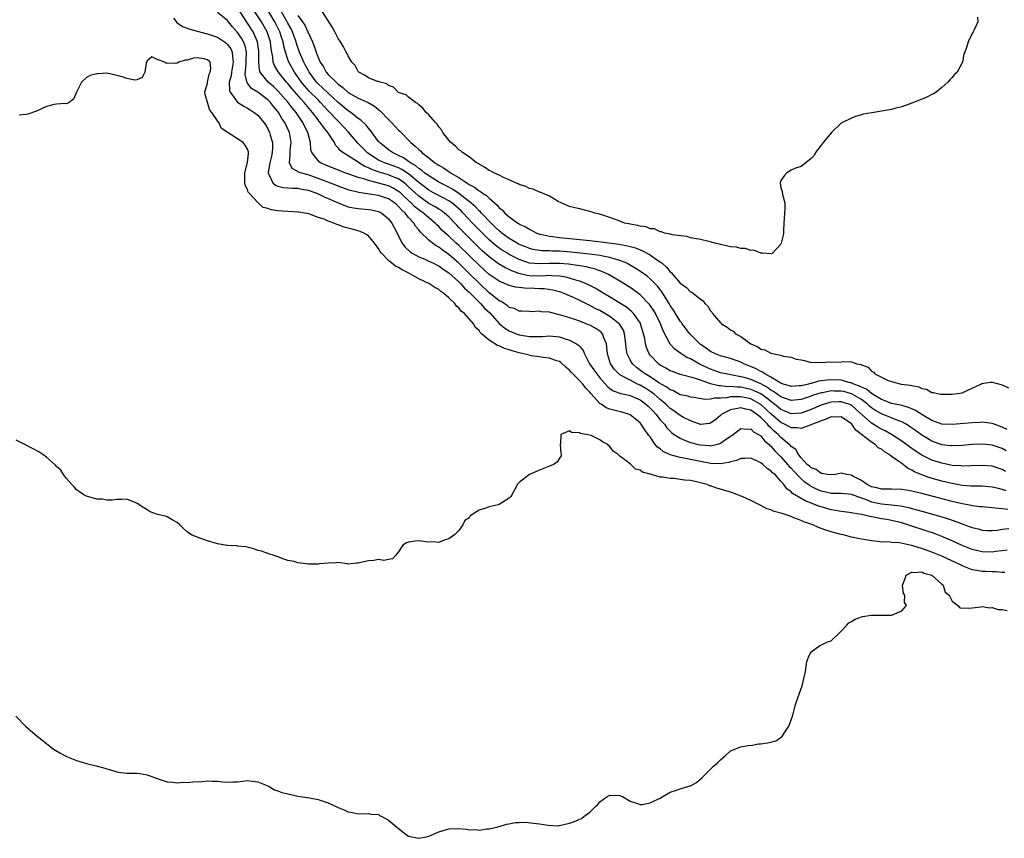
# Model space of a CAD drawing. Units: inches. Extents: x 2613000 to 2616000, y 1524000 to 1527000.
# Drawn here: x 2613834 to 2614029, y 1525103 to 1525265 of the extents above; entities that cross this region are included whole.
import ezdxf

# ---------------------------------------------------------------- set-up
doc = ezdxf.new("R2010")
doc.units = ezdxf.units.IN
doc.header["$MEASUREMENT"] = 0
doc.layers.add('LD26131524_2ft', color=253, linetype='Continuous')

msp = doc.modelspace()

# ---------------------------------------------------------------- linework, layer by layer
at = {"layer": 'LD26131524_2ft'}
for points, elevation in [([(2614030.09, 1525168.08), (2614029, 1525168.21), (2614028.23, 1525168.23), (2614027, 1525168.4), (2614025, 1525168.56), (2614024.62, 1525168.62), (2614023, 1525168.78), (2614022.82, 1525168.82), (2614020.78, 1525169.22), (2614019, 1525169.66), (2614013, 1525171.23), (2614011.56, 1525171.56), (2614011, 1525171.71), (2614009.87, 1525171.87), (2614009, 1525172.02), (2614007, 1525172.07), (2614006.12, 1525172.12), (2614005, 1525172.12), (2614004.32, 1525172.32), (2614003, 1525172.59), (2614002.16, 1525173), (2614001, 1525173.81), (2613999.31, 1525174.69), (2613999, 1525174.87), (2613998, 1525175), (2613997, 1525175.25), (2613995.76, 1525175), (2613995, 1525174.92), (2613994.24, 1525175), (2613993.21, 1525175.21), (2613993, 1525175.19), (2613992.01, 1525176.01), (2613991, 1525176.34), (2613990.68, 1525176.68), (2613990.23, 1525177), (2613989, 1525178.33), (2613988.46, 1525179), (2613987.97, 1525179.97), (2613987, 1525180.6), (2613986.83, 1525180.83), (2613986.66, 1525181), (2613985, 1525182.4), (2613984.42, 1525183), (2613983.65, 1525183.65), (2613983, 1525184.3), (2613982.62, 1525184.62), (2613982.32, 1525185), (2613981, 1525186.32), (2613980.17, 1525187), (2613979.46, 1525187.46), (2613979, 1525187.8), (2613977.99, 1525187.99), (2613977, 1525188.29), (2613976.04, 1525188.04), (2613975, 1525187.9), (2613973.26, 1525187), (2613973, 1525186.74), (2613972.03, 1525185.97), (2613971, 1525185.23), (2613970.82, 1525185.18), (2613969, 1525184.98), (2613967, 1525185.66), (2613965.62, 1525186.38), (2613965, 1525186.73), (2613963.7, 1525187.7), (2613963, 1525188.16), (2613962.14, 1525189), (2613961, 1525189.94), (2613959.78, 1525191), (2613959.34, 1525191.34), (2613958.12, 1525192.12), (2613957, 1525192.79), (2613956.52, 1525193), (2613955, 1525193.74), (2613953.35, 1525194.65), (2613953, 1525194.81), (2613952.75, 1525195), (2613951.9, 1525195.9), (2613951.15, 1525197), (2613950.5, 1525199), (2613950.42, 1525200.42), (2613950.33, 1525201), (2613949.81, 1525202.19), (2613949.55, 1525203), (2613949.28, 1525203.28), (2613949, 1525203.49), (2613948.08, 1525204.08), (2613947, 1525204.68), (2613946.78, 1525204.78), (2613945, 1525205.47), (2613944.25, 1525205.75), (2613943, 1525206.17), (2613942.35, 1525206.35), (2613941, 1525206.79), (2613939.19, 1525207.19), (2613939, 1525207.26), (2613937.37, 1525207.37), (2613937, 1525207.47), (2613935.37, 1525207.37), (2613935, 1525207.41), (2613933.49, 1525207.49), (2613933, 1525207.49), (2613932.01, 1525208.01), (2613931, 1525208.23), (2613930.61, 1525208.61), (2613929.38, 1525209.38), (2613929, 1525209.55), (2613927.21, 1525211), (2613927, 1525211.15), (2613925, 1525213.04), (2613923.06, 1525215), (2613921, 1525217.01), (2613919, 1525218.76), (2613917.68, 1525219.68), (2613917, 1525220.21), (2613916.48, 1525220.48), (2613915.71, 1525221), (2613915, 1525221.58), (2613913.26, 1525223.26), (2613913, 1525223.63), (2613912.38, 1525224.38), (2613912.04, 1525225), (2613911, 1525226.12), (2613910.3, 1525227), (2613909.61, 1525227.61), (2613909, 1525228.32), (2613908.62, 1525228.62), (2613908.21, 1525229), (2613907, 1525229.81), (2613905, 1525230.47), (2613903.24, 1525230.76), (2613902.81, 1525230.81), (2613901.08, 1525231.08), (2613899.46, 1525231.46), (2613899, 1525231.61), (2613897, 1525232.33), (2613896.52, 1525232.52), (2613893, 1525233.89), (2613891, 1525234.57), (2613889.5, 1525235), (2613889.14, 1525235.14), (2613889, 1525235.25), (2613887.87, 1525235.87), (2613887.31, 1525237), (2613887.48, 1525238.52), (2613887.42, 1525239), (2613887.46, 1525239.46), (2613887.64, 1525241), (2613887.3, 1525243), (2613886.38, 1525245), (2613885.82, 1525245.82), (2613885.15, 1525247), (2613885, 1525247.2), (2613884.17, 1525248.17), (2613883.52, 1525249), (2613883, 1525249.51), (2613881, 1525251), (2613879.78, 1525251.78), (2613879, 1525252.83), (2613878.91, 1525252.91), (2613878.52, 1525254.52), (2613878.68, 1525256.68), (2613878.73, 1525257), (2613878.72, 1525257.28), (2613878.77, 1525259), (2613878.42, 1525260.42), (2613878.18, 1525261), (2613877.77, 1525261.77), (2613877, 1525262.88), (2613876.02, 1525264.02), (2613875.22, 1525265), (2613875, 1525265.3), (2613873, 1525266.88)], 7520), ([(2614029.79, 1525171.79), (2614029, 1525172.06), (2614028.21, 1525172.21), (2614027, 1525172.53), (2614025, 1525172.68), (2614024.69, 1525172.69), (2614023, 1525172.68), (2614022.72, 1525172.72), (2614021, 1525172.83), (2614019, 1525173.21), (2614018.73, 1525173.27), (2614017, 1525173.7), (2614014.42, 1525174.42), (2614013, 1525174.94), (2614011.54, 1525175.54), (2614011, 1525175.9), (2614010.22, 1525176.22), (2614009.28, 1525177), (2614009, 1525177.19), (2614008.26, 1525177.74), (2614007, 1525178.59), (2614006.48, 1525179), (2614005.55, 1525179.55), (2614005, 1525180.02), (2614004.35, 1525180.35), (2614003.72, 1525181), (2614003, 1525181.44), (2613999.86, 1525183.86), (2613999.09, 1525185), (2613999, 1525185.11), (2613997, 1525186.5), (2613995.58, 1525186.42), (2613995, 1525186.46), (2613994.01, 1525185.99), (2613993, 1525185.71), (2613992.53, 1525185.46), (2613991.28, 1525185), (2613991, 1525184.86), (2613990.82, 1525184.81), (2613989, 1525184.13), (2613988.27, 1525184.27), (2613987, 1525184.27), (2613986.55, 1525184.55), (2613985.71, 1525185), (2613985, 1525185.34), (2613983, 1525187.08), (2613981, 1525188.92), (2613980.89, 1525189), (2613979, 1525190.04), (2613977, 1525190.46), (2613975.52, 1525190.48), (2613975, 1525190.43), (2613974.26, 1525190.26), (2613973, 1525190.19), (2613971.78, 1525190.22), (2613971, 1525189.99), (2613969.91, 1525189.91), (2613967.7, 1525190.3), (2613967, 1525190.4), (2613966.56, 1525190.56), (2613965, 1525190.88), (2613963.62, 1525191.62), (2613963, 1525191.84), (2613962.35, 1525192.35), (2613961.17, 1525193), (2613960.74, 1525193.26), (2613959, 1525194.4), (2613957.99, 1525195), (2613957.44, 1525195.44), (2613956.28, 1525196.28), (2613955.47, 1525197), (2613955, 1525197.81), (2613954.42, 1525199), (2613954.23, 1525200.23), (2613954.18, 1525201), (2613953.93, 1525203), (2613953.68, 1525203.68), (2613952.93, 1525204.93), (2613952.86, 1525205), (2613951, 1525206.43), (2613949, 1525207.59), (2613948.05, 1525208.05), (2613947, 1525208.63), (2613946.74, 1525208.74), (2613945, 1525209.64), (2613943.78, 1525210.22), (2613943, 1525210.56), (2613941.94, 1525211), (2613941.25, 1525211.25), (2613939.67, 1525211.67), (2613937.92, 1525211.92), (2613937, 1525211.95), (2613936, 1525212), (2613934.05, 1525212.05), (2613933, 1525212.21), (2613932.27, 1525212.27), (2613931, 1525212.62), (2613929, 1525213.42), (2613927, 1525214.79), (2613925, 1525216.62), (2613923, 1525218.58), (2613921, 1525220.51), (2613920.45, 1525221), (2613919, 1525222.38), (2613918.65, 1525222.65), (2613917.62, 1525223.62), (2613917, 1525224.29), (2613916.62, 1525224.62), (2613916.29, 1525225), (2613915, 1525226.05), (2613913.92, 1525227), (2613913.37, 1525227.37), (2613912.24, 1525228.24), (2613911.5, 1525229), (2613910.19, 1525230.19), (2613909.35, 1525231), (2613909, 1525231.31), (2613907.93, 1525231.93), (2613907, 1525232.38), (2613905, 1525232.93), (2613903, 1525233.45), (2613902.27, 1525233.73), (2613901, 1525234.09), (2613899.32, 1525234.68), (2613898.35, 1525235), (2613897.36, 1525235.36), (2613895, 1525236.33), (2613893.49, 1525237), (2613893.2, 1525237.2), (2613893, 1525237.42), (2613891.74, 1525239), (2613891.56, 1525239.56), (2613891.5, 1525241), (2613890.98, 1525243), (2613890.28, 1525244.28), (2613889.96, 1525245), (2613888.63, 1525247), (2613887.88, 1525247.88), (2613887.05, 1525249), (2613885, 1525251.31), (2613884.12, 1525252.12), (2613883.09, 1525253), (2613881.51, 1525255), (2613881.37, 1525255.37), (2613881.2, 1525257), (2613881.23, 1525258.77), (2613881.2, 1525259.2), (2613880.95, 1525261), (2613880.08, 1525263), (2613879, 1525264.73), (2613877.49, 1525267)], 7518), ([(2614029.62, 1525175.62), (2614029, 1525175.99), (2614027, 1525176.64), (2614025, 1525176.83), (2614022.76, 1525176.76), (2614021, 1525176.68), (2614020.72, 1525176.72), (2614019, 1525176.83), (2614017, 1525177.24), (2614015, 1525177.88), (2614013, 1525178.86), (2614012.78, 1525179), (2614011.7, 1525179.7), (2614010.52, 1525180.52), (2614009, 1525181.63), (2614007, 1525183), (2614005.72, 1525183.72), (2614005, 1525184.06), (2614004.39, 1525184.39), (2614003.35, 1525185), (2614003, 1525185.19), (2613999.95, 1525187.95), (2613999, 1525188.77), (2613998.46, 1525189), (2613997.35, 1525189.35), (2613997, 1525189.45), (2613996.55, 1525189.45), (2613995, 1525189.38), (2613994.69, 1525189.31), (2613993.6, 1525189), (2613993, 1525188.8), (2613991, 1525187.95), (2613989, 1525187.2), (2613987, 1525187.06), (2613985.67, 1525187.66), (2613985, 1525187.92), (2613984.42, 1525188.42), (2613983.69, 1525189), (2613983, 1525189.51), (2613982.2, 1525190.2), (2613981.02, 1525191.02), (2613979.68, 1525191.68), (2613979, 1525191.94), (2613977, 1525192.35), (2613976.35, 1525192.35), (2613975, 1525192.48), (2613974.46, 1525192.46), (2613973, 1525192.62), (2613972.63, 1525192.63), (2613971, 1525193.06), (2613969, 1525193.75), (2613967.81, 1525194.19), (2613965, 1525194.92), (2613963.46, 1525195.46), (2613963, 1525195.65), (2613962.15, 1525196.15), (2613961, 1525196.76), (2613960.65, 1525197), (2613959, 1525198.76), (2613958.82, 1525199), (2613958.29, 1525200.29), (2613958.11, 1525201), (2613957.92, 1525202.08), (2613957.71, 1525203), (2613957.1, 1525205), (2613957.07, 1525205.07), (2613955.72, 1525207), (2613955.37, 1525207.37), (2613954.27, 1525208.27), (2613950.56, 1525210.56), (2613949.77, 1525211), (2613948.05, 1525212.05), (2613946.73, 1525212.73), (2613946.15, 1525213), (2613945, 1525213.45), (2613944.41, 1525213.59), (2613943, 1525214.03), (2613942.23, 1525214.23), (2613941, 1525214.43), (2613939.49, 1525214.51), (2613939, 1525214.57), (2613937.53, 1525214.47), (2613935, 1525214.52), (2613934.57, 1525214.57), (2613932.92, 1525215), (2613931.52, 1525215.52), (2613931, 1525215.78), (2613930.15, 1525216.15), (2613928.88, 1525216.88), (2613927, 1525218.26), (2613925.57, 1525219.57), (2613924.11, 1525221), (2613921.54, 1525223.54), (2613921, 1525224.13), (2613920.57, 1525224.57), (2613920.17, 1525225), (2613919, 1525226.21), (2613918.11, 1525227), (2613917.48, 1525227.48), (2613917, 1525227.75), (2613916.25, 1525228.24), (2613915, 1525228.92), (2613913, 1525230.33), (2613912.28, 1525231), (2613911, 1525232.23), (2613910.59, 1525232.59), (2613910.09, 1525233), (2613909, 1525233.77), (2613907.72, 1525234.28), (2613907, 1525234.59), (2613905.14, 1525235.14), (2613903.66, 1525235.66), (2613903, 1525236.01), (2613902.28, 1525236.28), (2613901.05, 1525237.05), (2613900.74, 1525237.26), (2613897.94, 1525239), (2613897.4, 1525239.4), (2613897, 1525239.97), (2613896.49, 1525240.49), (2613896.23, 1525241), (2613894.96, 1525243), (2613894.05, 1525244.05), (2613893.42, 1525245), (2613893.22, 1525245.22), (2613893, 1525245.5), (2613891.89, 1525247), (2613890.57, 1525248.57), (2613890.23, 1525249), (2613889.63, 1525249.63), (2613887.77, 1525251.77), (2613887, 1525252.73), (2613886.75, 1525253), (2613885.07, 1525255.07), (2613884.32, 1525256.32), (2613884.09, 1525257), (2613884, 1525258), (2613883.79, 1525259), (2613883.67, 1525259.67), (2613883.53, 1525261), (2613882.9, 1525263), (2613881.78, 1525265), (2613880.45, 1525267)], 7516), ([(2614029.74, 1525179.74), (2614029, 1525180.17), (2614027, 1525180.84), (2614025, 1525181.04), (2614023, 1525180.97), (2614021, 1525180.81), (2614019, 1525180.69), (2614018.74, 1525180.74), (2614017, 1525180.91), (2614015, 1525181.64), (2614014.14, 1525182.14), (2614013, 1525182.85), (2614011.75, 1525183.75), (2614010.57, 1525184.57), (2614009.89, 1525185), (2614009, 1525185.49), (2614008.23, 1525185.77), (2614007, 1525186.31), (2614005, 1525187.07), (2614003.76, 1525187.76), (2614003, 1525188.27), (2614002.61, 1525188.61), (2614002.2, 1525189), (2614001, 1525189.92), (2613999.14, 1525191), (2613999, 1525191.07), (2613997.49, 1525191.49), (2613997, 1525191.6), (2613995.6, 1525191.6), (2613995, 1525191.62), (2613993.28, 1525191.28), (2613993, 1525191.24), (2613991.29, 1525190.71), (2613990.38, 1525190.38), (2613989, 1525189.93), (2613987, 1525189.73), (2613985.9, 1525190.1), (2613985, 1525190.44), (2613984.23, 1525191), (2613983.54, 1525191.54), (2613983, 1525191.81), (2613982.33, 1525192.33), (2613981, 1525193.02), (2613979, 1525193.92), (2613977.72, 1525194.28), (2613977, 1525194.46), (2613974.05, 1525195), (2613973, 1525195.25), (2613971.71, 1525195.71), (2613971, 1525195.94), (2613970.26, 1525196.26), (2613968.91, 1525196.91), (2613967, 1525198.01), (2613966.3, 1525198.3), (2613965.07, 1525199.07), (2613963.91, 1525199.91), (2613962.96, 1525200.96), (2613961.58, 1525203.58), (2613961.07, 1525205), (2613960.08, 1525207), (2613959.67, 1525207.67), (2613958.84, 1525208.84), (2613957, 1525210.72), (2613955.71, 1525211.71), (2613955, 1525212.19), (2613953, 1525213.45), (2613950.75, 1525214.75), (2613949.38, 1525215.38), (2613949, 1525215.5), (2613947.89, 1525215.89), (2613947, 1525216.09), (2613946.28, 1525216.28), (2613945, 1525216.48), (2613944.57, 1525216.57), (2613942.8, 1525216.8), (2613941, 1525216.98), (2613939, 1525216.99), (2613937, 1525216.87), (2613935, 1525217), (2613933, 1525217.76), (2613931, 1525218.78), (2613930.62, 1525219), (2613929.6, 1525219.6), (2613929, 1525220.02), (2613928.44, 1525220.44), (2613927, 1525221.7), (2613925.66, 1525223), (2613923.7, 1525225), (2613921.84, 1525227), (2613921.42, 1525227.42), (2613920.37, 1525228.37), (2613919.59, 1525229), (2613919, 1525229.41), (2613917.98, 1525229.98), (2613915.96, 1525231), (2613915, 1525231.51), (2613913, 1525233.06), (2613911, 1525234.77), (2613909.66, 1525235.66), (2613909, 1525235.97), (2613908.26, 1525236.26), (2613907, 1525236.71), (2613906.77, 1525236.77), (2613906.17, 1525237), (2613905, 1525237.54), (2613902.88, 1525238.88), (2613902.74, 1525239), (2613901.89, 1525239.89), (2613901, 1525240.8), (2613900.89, 1525240.89), (2613899.06, 1525243.06), (2613898.1, 1525244.1), (2613897.27, 1525245), (2613897, 1525245.25), (2613895, 1525247.33), (2613894.2, 1525248.2), (2613893.5, 1525249), (2613893, 1525249.47), (2613891.24, 1525251.24), (2613890.28, 1525252.28), (2613889.7, 1525253), (2613888.31, 1525255), (2613887.19, 1525257), (2613887, 1525257.53), (2613886.51, 1525259), (2613886.18, 1525260.18), (2613886.05, 1525261), (2613885.78, 1525261.78), (2613885.4, 1525263), (2613884.41, 1525265), (2613883.19, 1525267)], 7514), ([(2614029.97, 1525183.97), (2614029, 1525184.42), (2614027.39, 1525185), (2614027, 1525185.17), (2614025, 1525185.42), (2614024.62, 1525185.38), (2614023, 1525185.29), (2614019, 1525184.98), (2614017, 1525185.04), (2614015, 1525185.75), (2614013.2, 1525186.8), (2614011.74, 1525187.74), (2614011, 1525188.04), (2614010.35, 1525188.35), (2614009, 1525188.71), (2614008.78, 1525188.78), (2614007.7, 1525189), (2614007, 1525189.16), (2614005.69, 1525189.69), (2614005, 1525189.91), (2614003.22, 1525191), (2614003.1, 1525191.1), (2614003, 1525191.14), (2614001.98, 1525191.98), (2614001, 1525192.38), (2614000.61, 1525192.61), (2613999.48, 1525193), (2613999, 1525193.23), (2613998.73, 1525193.27), (2613997, 1525193.76), (2613995, 1525193.86), (2613994.2, 1525193.8), (2613993, 1525193.61), (2613992.46, 1525193.54), (2613991, 1525193.12), (2613990.89, 1525193.11), (2613990.5, 1525193), (2613989, 1525192.66), (2613988.62, 1525192.62), (2613987, 1525192.54), (2613986.67, 1525192.67), (2613985.47, 1525193), (2613985, 1525193.18), (2613984.63, 1525193.37), (2613983, 1525194.39), (2613981.82, 1525195), (2613981.36, 1525195.36), (2613981, 1525195.48), (2613980.04, 1525196.04), (2613977.64, 1525197), (2613977, 1525197.33), (2613975, 1525198.08), (2613973, 1525198.64), (2613972.01, 1525199), (2613971, 1525199.49), (2613970.13, 1525200.13), (2613969, 1525200.89), (2613968.86, 1525201), (2613966.92, 1525203), (2613965.37, 1525205), (2613965.22, 1525205.22), (2613965, 1525205.47), (2613964.05, 1525207), (2613963.66, 1525207.66), (2613963, 1525208.63), (2613962.79, 1525209), (2613961.32, 1525211.32), (2613960.45, 1525212.45), (2613959, 1525213.92), (2613958.42, 1525214.42), (2613957.26, 1525215.26), (2613956.05, 1525216.05), (2613954.78, 1525216.78), (2613954.34, 1525217), (2613953, 1525217.56), (2613952.24, 1525217.76), (2613951, 1525218.17), (2613949.57, 1525218.43), (2613949, 1525218.57), (2613947, 1525218.85), (2613943.23, 1525219.23), (2613941, 1525219.4), (2613939.43, 1525219.43), (2613939, 1525219.46), (2613937.48, 1525219.48), (2613937, 1525219.53), (2613935.75, 1525219.75), (2613935, 1525219.94), (2613934.26, 1525220.26), (2613933, 1525220.76), (2613932.55, 1525221), (2613931, 1525221.91), (2613929.51, 1525223), (2613929.25, 1525223.25), (2613929, 1525223.43), (2613928.22, 1525224.22), (2613927.37, 1525225), (2613925.46, 1525227), (2613925.25, 1525227.25), (2613925, 1525227.45), (2613924.26, 1525228.26), (2613923.39, 1525229), (2613921, 1525230.86), (2613919.74, 1525231.74), (2613918.43, 1525232.43), (2613917.28, 1525233), (2613917, 1525233.15), (2613915, 1525234.36), (2613914.16, 1525235), (2613913.55, 1525235.55), (2613913, 1525235.88), (2613912.41, 1525236.41), (2613911.37, 1525237), (2613911, 1525237.27), (2613909.98, 1525237.98), (2613909, 1525238.45), (2613907.77, 1525239), (2613907, 1525239.57), (2613906.22, 1525240.22), (2613905.21, 1525241), (2613905, 1525241.25), (2613903.4, 1525243.4), (2613903, 1525243.87), (2613902.52, 1525244.52), (2613901.48, 1525245.48), (2613901, 1525245.81), (2613899.49, 1525247), (2613899, 1525247.31), (2613897, 1525248.98), (2613895, 1525250.84), (2613893.9, 1525251.9), (2613893, 1525252.69), (2613892.85, 1525252.85), (2613892.7, 1525253), (2613891.2, 1525255), (2613891, 1525255.37), (2613890.46, 1525256.46), (2613890.16, 1525257), (2613889.33, 1525259), (2613889, 1525259.92), (2613888.73, 1525260.73), (2613888.65, 1525261), (2613887.9, 1525263), (2613887.62, 1525263.62), (2613887, 1525264.74), (2613886.88, 1525265), (2613885.48, 1525267.48)], 7512), ([(2614024.09, 1525265.91), (2614024.12, 1525265), (2614023.43, 1525263.43), (2614023.2, 1525263), (2614023.11, 1525262.89), (2614023, 1525262.68), (2614022.24, 1525261), (2614021.9, 1525259.9), (2614021.57, 1525259), (2614021.38, 1525258.62), (2614021.07, 1525257), (2614020.03, 1525255), (2614019.48, 1525254.52), (2614019, 1525253.94), (2614018.55, 1525253.45), (2614018.2, 1525253), (2614017, 1525251.94), (2614015.83, 1525251), (2614015.32, 1525250.68), (2614015, 1525250.54), (2614013.97, 1525250.03), (2614012.54, 1525249.46), (2614011, 1525248.81), (2614009, 1525248.12), (2614007.82, 1525247.82), (2614007, 1525247.6), (2614005, 1525247.23), (2614003.06, 1525246.94), (2614001.37, 1525246.63), (2614001, 1525246.52), (2613999.79, 1525246.21), (2613999, 1525245.89), (2613997.23, 1525245), (2613997, 1525244.84), (2613995.02, 1525242.98), (2613994.1, 1525241.9), (2613993.38, 1525241), (2613993, 1525240.47), (2613991.84, 1525239), (2613991.59, 1525238.41), (2613991, 1525237.84), (2613989.97, 1525237), (2613989, 1525236.23), (2613987.91, 1525235.91), (2613987, 1525235.49), (2613986.14, 1525235), (2613985.64, 1525234.36), (2613985, 1525233.46), (2613984.81, 1525233), (2613985, 1525232.01), (2613985.25, 1525231.25), (2613985.29, 1525230.71), (2613985.78, 1525229), (2613985.8, 1525227.8), (2613985.73, 1525227), (2613985.59, 1525225), (2613985.49, 1525223.49), (2613985.49, 1525223), (2613985.42, 1525222.58), (2613985.07, 1525221), (2613985, 1525220.84), (2613983.35, 1525219), (2613983.1, 1525218.9), (2613981.32, 1525219), (2613981.04, 1525219.04), (2613981, 1525219.03), (2613979.61, 1525219.61), (2613979, 1525219.53), (2613977.93, 1525219.93), (2613977, 1525219.93), (2613976.18, 1525220.18), (2613975, 1525220.28), (2613974.44, 1525220.44), (2613973, 1525220.71), (2613972.78, 1525220.78), (2613971.84, 1525221), (2613971, 1525221.25), (2613970.69, 1525221.31), (2613969, 1525221.73), (2613968.13, 1525221.87), (2613967, 1525222.08), (2613966.31, 1525222.31), (2613963.37, 1525222.63), (2613963, 1525222.78), (2613961.87, 1525223), (2613961.25, 1525223.25), (2613961, 1525223.23), (2613959.86, 1525223.86), (2613959, 1525223.88), (2613958.24, 1525224.24), (2613957, 1525224.38), (2613956.54, 1525224.54), (2613955, 1525224.79), (2613954.83, 1525224.83), (2613953.87, 1525225), (2613953, 1525225.37), (2613952.44, 1525225.56), (2613951, 1525226.14), (2613949.38, 1525226.62), (2613949, 1525226.76), (2613948.01, 1525227), (2613947.26, 1525227.26), (2613947, 1525227.33), (2613945, 1525227.82), (2613944.01, 1525228.01), (2613943, 1525228.27), (2613941.34, 1525229), (2613940.69, 1525229.31), (2613939, 1525230.32), (2613937.14, 1525231.14), (2613937, 1525231.16), (2613935.74, 1525231.74), (2613935, 1525231.9), (2613934.26, 1525232.26), (2613933, 1525232.65), (2613932.79, 1525232.79), (2613932.27, 1525233), (2613931, 1525233.62), (2613930, 1525234), (2613929, 1525234.52), (2613927.94, 1525235), (2613927.35, 1525235.35), (2613927, 1525235.46), (2613926.1, 1525236.1), (2613925, 1525236.68), (2613924.82, 1525236.82), (2613924.51, 1525237), (2613923, 1525238.16), (2613921.7, 1525239), (2613921.36, 1525239.36), (2613921, 1525239.58), (2613920.3, 1525240.3), (2613919.4, 1525241), (2613919, 1525241.47), (2613917.82, 1525243), (2613917.53, 1525243.53), (2613917, 1525244.13), (2613916.66, 1525244.66), (2613916.31, 1525245), (2613915, 1525246.51), (2613914.49, 1525247), (2613913.83, 1525247.83), (2613913, 1525248.53), (2613912.78, 1525248.78), (2613912.38, 1525249), (2613911, 1525250.04), (2613910.52, 1525250.52), (2613909, 1525250.96), (2613908.93, 1525251), (2613908.02, 1525252.02), (2613907, 1525252.38), (2613906.68, 1525252.68), (2613905.31, 1525253), (2613905, 1525253.13), (2613904.84, 1525253.16), (2613903, 1525253.87), (2613902.36, 1525254.36), (2613901.13, 1525255), (2613901, 1525255.14), (2613900.34, 1525256.34), (2613899.71, 1525257), (2613899, 1525258.25), (2613898.6, 1525259), (2613898.07, 1525260.07), (2613897.47, 1525261), (2613897, 1525261.67), (2613896.31, 1525263), (2613895.85, 1525263.85), (2613893.85, 1525267)], 7508), ([(2613864.29, 1525265.71), (2613864.9, 1525264.9), (2613866.08, 1525264.08), (2613867, 1525263.74), (2613867.53, 1525263.53), (2613870.69, 1525262.69), (2613871, 1525262.63), (2613873, 1525261.95), (2613874.43, 1525261), (2613874.76, 1525260.76), (2613875, 1525260.51), (2613875.63, 1525259.63), (2613875.93, 1525259), (2613875.97, 1525258.03), (2613876.15, 1525257), (2613875.77, 1525255), (2613875.71, 1525254.29), (2613875.36, 1525253), (2613875.39, 1525251.39), (2613875.54, 1525251), (2613877, 1525249.06), (2613878.21, 1525248.21), (2613879, 1525247.82), (2613879.49, 1525247.49), (2613880.31, 1525247), (2613881, 1525246.48), (2613882.2, 1525245), (2613882.52, 1525244.52), (2613883, 1525243.74), (2613883.36, 1525243), (2613883.49, 1525242.51), (2613883.94, 1525241), (2613883.94, 1525239.94), (2613883.87, 1525239), (2613883.72, 1525238.28), (2613883.39, 1525237), (2613883.06, 1525235.06), (2613883.06, 1525235), (2613883.17, 1525234.83), (2613884.01, 1525233), (2613884.54, 1525232.54), (2613885, 1525232.37), (2613886.07, 1525232.07), (2613887, 1525232.01), (2613887.91, 1525231.91), (2613889, 1525231.92), (2613889.75, 1525231.75), (2613891, 1525231.56), (2613892.54, 1525231), (2613893, 1525230.8), (2613894.19, 1525230.19), (2613895, 1525229.87), (2613897, 1525229.01), (2613898.43, 1525228.43), (2613899, 1525228.26), (2613900.04, 1525228.04), (2613901, 1525227.89), (2613903, 1525227.71), (2613903.61, 1525227.61), (2613905, 1525227.32), (2613905.65, 1525227), (2613907, 1525225.86), (2613907.67, 1525225), (2613908.1, 1525224.1), (2613908.7, 1525223), (2613909.44, 1525221.44), (2613909.71, 1525221), (2613910.27, 1525220.27), (2613911.29, 1525219.29), (2613911.72, 1525219), (2613913, 1525218.3), (2613914.19, 1525217.81), (2613915, 1525217.46), (2613915.96, 1525217), (2613916.65, 1525216.65), (2613917, 1525216.49), (2613917.86, 1525215.86), (2613919, 1525215.14), (2613921, 1525213.31), (2613921.3, 1525213), (2613922.09, 1525212.09), (2613923, 1525211.25), (2613925.25, 1525209), (2613926.09, 1525208.09), (2613927.13, 1525207.13), (2613929, 1525205.06), (2613930.12, 1525204.12), (2613931, 1525203.56), (2613932.38, 1525203), (2613933, 1525202.77), (2613935, 1525202.46), (2613935.57, 1525202.43), (2613937.52, 1525202.48), (2613939, 1525202.58), (2613941, 1525202.37), (2613941.94, 1525202.06), (2613943, 1525201.75), (2613944.39, 1525201), (2613944.76, 1525200.76), (2613945, 1525200.44), (2613945.68, 1525199.68), (2613945.94, 1525199), (2613946.95, 1525197), (2613947.81, 1525195.81), (2613948.38, 1525195), (2613949, 1525194.25), (2613950.51, 1525192.51), (2613951, 1525192.12), (2613951.67, 1525191.67), (2613953.15, 1525191.15), (2613953.89, 1525191), (2613955, 1525190.75), (2613957, 1525189.85), (2613958.16, 1525189), (2613958.59, 1525188.59), (2613959, 1525188.22), (2613959.58, 1525187.58), (2613960.14, 1525187), (2613961, 1525185.91), (2613961.83, 1525185), (2613962.32, 1525184.32), (2613963, 1525183.62), (2613963.33, 1525183.33), (2613963.79, 1525183), (2613965, 1525182.21), (2613965.81, 1525181.81), (2613967, 1525181.41), (2613968.53, 1525181), (2613969, 1525180.89), (2613970.78, 1525180.78), (2613971, 1525180.74), (2613972.15, 1525181), (2613972.83, 1525181.17), (2613973, 1525181.25), (2613973.88, 1525181.88), (2613975, 1525182.62), (2613975.24, 1525182.76), (2613977, 1525184.17), (2613978.04, 1525184.04), (2613979, 1525184.11), (2613979.53, 1525183.53), (2613980.52, 1525183), (2613981, 1525182.67), (2613981.73, 1525181.73), (2613982.63, 1525181), (2613982.8, 1525180.8), (2613983, 1525180.65), (2613983.75, 1525179.75), (2613985, 1525178.51), (2613986.32, 1525177), (2613986.61, 1525176.61), (2613987, 1525176.26), (2613987.61, 1525175.61), (2613989, 1525174.17), (2613989.63, 1525173.63), (2613990.55, 1525173), (2613990.79, 1525172.79), (2613992.13, 1525172.13), (2613993, 1525171.77), (2613993.65, 1525171.65), (2613995, 1525171.31), (2613995.32, 1525171.32), (2613997, 1525171.28), (2613999, 1525171.12), (2613999.29, 1525171), (2614001.95, 1525170.05), (2614003, 1525169.61), (2614005, 1525169.16), (2614006.97, 1525168.97), (2614008.78, 1525168.77), (2614010.43, 1525168.43), (2614011, 1525168.27), (2614012, 1525168), (2614013, 1525167.71), (2614015.58, 1525167), (2614017, 1525166.59), (2614017.62, 1525166.38), (2614019, 1525165.94), (2614020.68, 1525165.32), (2614021.17, 1525165.17), (2614022.63, 1525164.63), (2614023, 1525164.47), (2614024.19, 1525164.19), (2614025, 1525163.95), (2614025.91, 1525163.91), (2614027, 1525163.9), (2614027.98, 1525163.98), (2614029, 1525164.15), (2614030.26, 1525164.26)], 7522), ([(2613889, 1525266.3), (2613889.92, 1525265), (2613890.35, 1525264.35), (2613890.97, 1525263), (2613891.86, 1525261), (2613892.2, 1525260.2), (2613892.59, 1525259), (2613893, 1525257.94), (2613893.42, 1525257), (2613894.05, 1525256.05), (2613894.61, 1525255), (2613895, 1525254.55), (2613896.57, 1525253), (2613896.81, 1525252.81), (2613897, 1525252.62), (2613897.95, 1525251.95), (2613899, 1525250.97), (2613901, 1525249.84), (2613902.95, 1525248.95), (2613904.21, 1525248.21), (2613905, 1525247.57), (2613905.33, 1525247.33), (2613907, 1525245.56), (2613907.57, 1525245), (2613909, 1525243.5), (2613909.27, 1525243.27), (2613911.45, 1525241), (2613912.32, 1525240.32), (2613913, 1525239.6), (2613913.33, 1525239.33), (2613913.63, 1525239), (2613915, 1525237.97), (2613916.2, 1525237), (2613916.7, 1525236.7), (2613917, 1525236.48), (2613917.96, 1525235.96), (2613919, 1525235.23), (2613919.15, 1525235.15), (2613919.35, 1525235), (2613921, 1525234.06), (2613922.54, 1525233), (2613922.83, 1525232.83), (2613923, 1525232.7), (2613924.12, 1525232.12), (2613925, 1525231.42), (2613925.28, 1525231.28), (2613925.64, 1525231), (2613926.49, 1525230.49), (2613927, 1525229.96), (2613928.59, 1525228.59), (2613929, 1525228.06), (2613929.6, 1525227.6), (2613930.14, 1525227), (2613931, 1525226.22), (2613932.69, 1525225), (2613932.89, 1525224.89), (2613933, 1525224.81), (2613934.25, 1525224.25), (2613935, 1525223.77), (2613935.51, 1525223.51), (2613936.48, 1525223), (2613937, 1525222.82), (2613937.21, 1525222.79), (2613939, 1525222.37), (2613939.69, 1525222.31), (2613941, 1525222.12), (2613945, 1525221.76), (2613947, 1525221.55), (2613949.29, 1525221.29), (2613952.81, 1525220.81), (2613954.5, 1525220.5), (2613955, 1525220.34), (2613956.07, 1525220.07), (2613957, 1525219.68), (2613957.5, 1525219.5), (2613959, 1525218.68), (2613960.09, 1525217.91), (2613961, 1525217.3), (2613961.37, 1525217), (2613962.26, 1525216.26), (2613963, 1525215.34), (2613963.19, 1525215.19), (2613965, 1525213.05), (2613966.21, 1525212.21), (2613967, 1525211.35), (2613967.26, 1525211.26), (2613967.64, 1525211), (2613969, 1525209.85), (2613969.53, 1525209.53), (2613969.86, 1525209), (2613970.47, 1525208.47), (2613971, 1525207.53), (2613971.27, 1525207.27), (2613971.4, 1525207), (2613973, 1525205.17), (2613973.1, 1525205.1), (2613973.17, 1525205), (2613974.31, 1525204.31), (2613975, 1525203.75), (2613975.48, 1525203.48), (2613975.98, 1525203), (2613977, 1525202.46), (2613979.02, 1525201), (2613980.4, 1525200.4), (2613981, 1525199.95), (2613981.8, 1525199.79), (2613983, 1525199.12), (2613983.13, 1525199.13), (2613983.62, 1525199), (2613985, 1525198.74), (2613985.44, 1525198.56), (2613987, 1525198.37), (2613988.04, 1525197.96), (2613989, 1525197.8), (2613989.7, 1525197.7), (2613991, 1525197.31), (2613992.67, 1525197.33), (2613993, 1525197.29), (2613994.57, 1525197.43), (2613995, 1525197.38), (2613997, 1525197.42), (2613997.5, 1525197.5), (2613999, 1525197.41), (2614000.1, 1525197), (2614000.91, 1525196.91), (2614001, 1525196.84), (2614002.35, 1525196.35), (2614003, 1525195.57), (2614003.39, 1525195.39), (2614003.67, 1525195), (2614005, 1525194.37), (2614006.3, 1525193.7), (2614007, 1525193.49), (2614008.9, 1525193), (2614010.78, 1525192.78), (2614011, 1525192.71), (2614012.43, 1525192.43), (2614013, 1525192.12), (2614013.95, 1525191.95), (2614015, 1525191.33), (2614015.32, 1525191.32), (2614016.7, 1525191), (2614017, 1525190.96), (2614019.01, 1525190.99), (2614021, 1525191.27), (2614023, 1525192.17), (2614024.75, 1525193), (2614024.9, 1525193.1), (2614026.62, 1525193.38), (2614027, 1525193.37), (2614029, 1525192.86), (2614030.24, 1525192.24)], 7510), ([(2614029.97, 1525159.97), (2614029, 1525159.83), (2614027.7, 1525159.7), (2614027, 1525159.59), (2614025, 1525159.62), (2614023.89, 1525159.89), (2614023, 1525160.11), (2614021, 1525160.93), (2614019, 1525161.85), (2614017, 1525162.69), (2614015.33, 1525163.33), (2614013.83, 1525163.83), (2614010.79, 1525164.79), (2614010.21, 1525165), (2614009, 1525165.39), (2614007, 1525165.88), (2614006.04, 1525166.04), (2614005, 1525166.22), (2614003.46, 1525166.54), (2614003, 1525166.6), (2614001, 1525167.07), (2613999.31, 1525167.31), (2613999, 1525167.4), (2613997.59, 1525167.59), (2613997, 1525167.63), (2613995.87, 1525167.87), (2613995, 1525167.97), (2613993, 1525168.56), (2613992.67, 1525168.67), (2613991.87, 1525169), (2613989.78, 1525169.78), (2613987.27, 1525171.27), (2613987, 1525171.59), (2613986.17, 1525172.17), (2613985.59, 1525173), (2613985, 1525173.72), (2613983.82, 1525175), (2613983.34, 1525175.35), (2613983, 1525175.77), (2613982.23, 1525176.23), (2613981.43, 1525177), (2613981, 1525177.33), (2613980.35, 1525177.65), (2613979, 1525178.26), (2613977.8, 1525178.2), (2613977, 1525178.21), (2613976.18, 1525177.82), (2613975, 1525177.54), (2613974.61, 1525177.39), (2613972.89, 1525177.11), (2613971, 1525177.2), (2613970.76, 1525177.24), (2613969, 1525177.58), (2613965.71, 1525178.29), (2613965, 1525178.41), (2613963, 1525178.95), (2613961.59, 1525179.59), (2613961, 1525180.09), (2613960.46, 1525180.46), (2613960.03, 1525181), (2613959, 1525182.49), (2613958.77, 1525182.77), (2613958.64, 1525183), (2613957.92, 1525183.92), (2613957.23, 1525185), (2613957, 1525185.26), (2613955, 1525186.86), (2613954.67, 1525187), (2613953.39, 1525187.39), (2613951.78, 1525187.78), (2613951, 1525188.01), (2613950.28, 1525188.28), (2613949.24, 1525189), (2613949.08, 1525189.08), (2613947.17, 1525191.17), (2613947, 1525191.4), (2613946.19, 1525192.19), (2613945.59, 1525193), (2613945, 1525193.65), (2613943.64, 1525195), (2613943.33, 1525195.33), (2613943, 1525195.75), (2613942.31, 1525196.31), (2613941.27, 1525197.27), (2613941, 1525197.45), (2613940.37, 1525197.63), (2613939, 1525198.15), (2613937.73, 1525198.27), (2613937, 1525198.42), (2613935.36, 1525198.64), (2613935, 1525198.71), (2613933.84, 1525199), (2613933, 1525199.18), (2613931.59, 1525199.59), (2613931, 1525199.81), (2613930.06, 1525200.06), (2613929, 1525200.62), (2613928.66, 1525200.66), (2613927, 1525201.71), (2613925.51, 1525203), (2613925.23, 1525203.23), (2613925, 1525203.63), (2613924.26, 1525204.26), (2613923.89, 1525205), (2613922.09, 1525207), (2613921.46, 1525207.46), (2613921, 1525208.12), (2613920.5, 1525208.49), (2613920.15, 1525209), (2613919, 1525210.14), (2613918.02, 1525211), (2613917.4, 1525211.4), (2613917, 1525211.77), (2613916.19, 1525212.19), (2613914.98, 1525213), (2613913, 1525213.94), (2613911.2, 1525215), (2613909.7, 1525215.7), (2613909, 1525216.16), (2613908.42, 1525216.42), (2613907, 1525217.55), (2613905.59, 1525219), (2613905.34, 1525219.34), (2613905, 1525219.94), (2613904.54, 1525220.54), (2613904.24, 1525221), (2613903, 1525222.44), (2613902.68, 1525222.68), (2613902.08, 1525223), (2613901.35, 1525223.35), (2613899.79, 1525223.79), (2613898.2, 1525224.2), (2613897, 1525224.67), (2613896.73, 1525224.72), (2613896.15, 1525225), (2613895, 1525225.41), (2613894.24, 1525225.76), (2613893, 1525226.14), (2613891.16, 1525226.84), (2613890.39, 1525227), (2613889.16, 1525227.16), (2613889, 1525227.2), (2613887, 1525227.27), (2613885, 1525227.42), (2613883.66, 1525227.66), (2613883, 1525227.9), (2613882.11, 1525228.11), (2613881.09, 1525229), (2613881, 1525229.06), (2613879.23, 1525231), (2613879.13, 1525231.13), (2613879, 1525231.67), (2613878.51, 1525232.51), (2613878.46, 1525233), (2613878.46, 1525233.54), (2613878.42, 1525235), (2613879, 1525237.07), (2613879.15, 1525238.85), (2613879.19, 1525239), (2613879.17, 1525239.17), (2613879, 1525239.69), (2613878.48, 1525240.48), (2613878.09, 1525241), (2613877, 1525241.76), (2613873.83, 1525243.83), (2613873.26, 1525245), (2613873, 1525245.34), (2613871.87, 1525247), (2613871.47, 1525247.47), (2613871.01, 1525249), (2613870.57, 1525250.57), (2613870.51, 1525251), (2613871, 1525252.82), (2613871.02, 1525253), (2613871.37, 1525254.63), (2613871.57, 1525255), (2613871.7, 1525255.7), (2613871.54, 1525257), (2613871, 1525257.48), (2613870.37, 1525257.63), (2613869, 1525257.82), (2613868.21, 1525257.79), (2613867, 1525257.41), (2613866.61, 1525257.39), (2613865.3, 1525257), (2613865, 1525256.76), (2613864.72, 1525256.72), (2613863, 1525256.82), (2613862.77, 1525256.77), (2613862.51, 1525257), (2613861, 1525257.51), (2613859.93, 1525258.07), (2613859, 1525257.27), (2613858.82, 1525256.82), (2613858.54, 1525255), (2613858.05, 1525253.95), (2613857, 1525253.5), (2613856.57, 1525253.43), (2613855, 1525253.74), (2613854.05, 1525254.05), (2613853, 1525254.35), (2613851, 1525254.78), (2613849.31, 1525254.69), (2613849, 1525254.65), (2613847.67, 1525254.33), (2613847, 1525253.92), (2613845.97, 1525253), (2613845, 1525251), (2613844.39, 1525249.61), (2613843.53, 1525249), (2613843, 1525248.69), (2613842.75, 1525248.75), (2613841, 1525248.63), (2613840.57, 1525248.57), (2613839, 1525248.16), (2613837, 1525247.27), (2613835.33, 1525246.67), (2613835, 1525246.58), (2613833.57, 1525246.43)], 7524), ([(2614029.52, 1525155.52), (2614029, 1525155.52), (2614027.64, 1525155.64), (2614027, 1525155.64), (2614025.72, 1525155.72), (2614025, 1525155.75), (2614023.9, 1525155.9), (2614023, 1525156.09), (2614022.31, 1525156.31), (2614021, 1525156.89), (2614020.8, 1525157), (2614017, 1525158.76), (2614015, 1525159.6), (2614013, 1525160.33), (2614012.45, 1525160.45), (2614011, 1525160.93), (2614010.93, 1525160.93), (2614008.56, 1525161.44), (2614007, 1525161.53), (2614006.4, 1525161.6), (2614005, 1525161.59), (2614004.31, 1525161.69), (2614003, 1525161.8), (2614001, 1525162.16), (2613999, 1525162.57), (2613997.39, 1525163), (2613997, 1525163.08), (2613995.47, 1525163.47), (2613995, 1525163.63), (2613993.92, 1525163.92), (2613993, 1525164.31), (2613992.46, 1525164.46), (2613991.32, 1525165), (2613989.58, 1525165.58), (2613989, 1525165.84), (2613987.57, 1525166.43), (2613987, 1525166.64), (2613986.02, 1525167), (2613985.23, 1525167.23), (2613985, 1525167.34), (2613983.68, 1525167.68), (2613983, 1525168.01), (2613982.21, 1525168.21), (2613981, 1525168.86), (2613980.89, 1525168.89), (2613979, 1525169.87), (2613977.45, 1525170.55), (2613975.38, 1525171.38), (2613975, 1525171.48), (2613973.86, 1525171.86), (2613972.27, 1525172.27), (2613971, 1525172.75), (2613970.79, 1525172.79), (2613970.36, 1525173), (2613968.5, 1525173.5), (2613967, 1525173.79), (2613965.87, 1525173.87), (2613965, 1525174.05), (2613963.8, 1525174.2), (2613963, 1525174.21), (2613961.53, 1525174.47), (2613961, 1525174.49), (2613959.29, 1525175), (2613959.05, 1525175.05), (2613959, 1525175.07), (2613957.46, 1525175.46), (2613957, 1525175.86), (2613956.06, 1525176.06), (2613955.16, 1525177), (2613954.24, 1525177.76), (2613953, 1525178.64), (2613952.63, 1525179), (2613951.63, 1525179.63), (2613951, 1525180.61), (2613950.75, 1525180.75), (2613950.6, 1525181), (2613949.51, 1525181.51), (2613949, 1525181.93), (2613947.25, 1525182.75), (2613946.3, 1525183), (2613945.16, 1525183.16), (2613945, 1525183.32), (2613943.36, 1525183.36), (2613943, 1525183.73), (2613941.27, 1525183), (2613941.17, 1525181.17), (2613941.1, 1525181), (2613941.28, 1525179.28), (2613941.33, 1525179), (2613941.3, 1525178.7), (2613941, 1525178.28), (2613940.53, 1525177.47), (2613939.82, 1525177), (2613939, 1525176.64), (2613937, 1525175.88), (2613935, 1525175), (2613933, 1525173.41), (2613932.75, 1525173.25), (2613932.58, 1525173), (2613932.18, 1525172.18), (2613931.54, 1525171), (2613931.33, 1525170.67), (2613931, 1525170.33), (2613929, 1525169.05), (2613928.82, 1525169), (2613927, 1525168.62), (2613926.33, 1525168.33), (2613925, 1525167.95), (2613923.23, 1525166.77), (2613923, 1525166.43), (2613922.15, 1525165.85), (2613921.75, 1525165), (2613921, 1525163.91), (2613920.13, 1525163), (2613919.44, 1525162.56), (2613919, 1525162.21), (2613918.03, 1525161.97), (2613917, 1525161.5), (2613916.46, 1525161.54), (2613914.39, 1525161.61), (2613913, 1525161.8), (2613912.27, 1525161.73), (2613911, 1525161.55), (2613910.57, 1525161.43), (2613909.86, 1525161), (2613909, 1525159.66), (2613908.46, 1525159), (2613907.77, 1525158.23), (2613907, 1525158.15), (2613906.09, 1525157.91), (2613905, 1525158.1), (2613904.06, 1525157.94), (2613903, 1525157.87), (2613901.5, 1525157.5), (2613901, 1525157.4), (2613900.62, 1525157.38), (2613899, 1525157.21), (2613898.77, 1525157.23), (2613897, 1525157.51), (2613896.54, 1525157.46), (2613895, 1525157.41), (2613893.26, 1525157.26), (2613893, 1525157.2), (2613892.82, 1525157.18), (2613891, 1525157.22), (2613890.72, 1525157.28), (2613889, 1525157.46), (2613888.25, 1525157.75), (2613887, 1525157.93), (2613886.16, 1525158.16), (2613885, 1525158.68), (2613884.1, 1525159), (2613883.24, 1525159.24), (2613883, 1525159.28), (2613881.78, 1525159.78), (2613881, 1525159.93), (2613880.22, 1525160.22), (2613878.63, 1525160.63), (2613877, 1525160.78), (2613876.83, 1525160.83), (2613875, 1525160.91), (2613874.93, 1525160.93), (2613873, 1525161.24), (2613871, 1525161.85), (2613869, 1525162.54), (2613867.87, 1525163), (2613867.33, 1525163.33), (2613867, 1525163.65), (2613866.26, 1525164.26), (2613865.51, 1525165), (2613865, 1525165.47), (2613864, 1525166), (2613863, 1525166.59), (2613862.7, 1525166.7), (2613861.06, 1525167.06), (2613859.62, 1525167.62), (2613859, 1525167.96), (2613858.36, 1525168.36), (2613857.44, 1525169), (2613857, 1525169.33), (2613856.46, 1525169.54), (2613855, 1525170.13), (2613853.98, 1525170.02), (2613853, 1525170.06), (2613852.1, 1525169.9), (2613851, 1525169.93), (2613850.08, 1525170.08), (2613849, 1525170.11), (2613847, 1525170.69), (2613846.43, 1525171), (2613845.6, 1525171.6), (2613845, 1525172), (2613844.54, 1525172.54), (2613844.07, 1525173), (2613843, 1525174.23), (2613842.41, 1525175), (2613841.85, 1525175.85), (2613841, 1525176.63), (2613840.84, 1525176.84), (2613839, 1525178.44), (2613838.26, 1525179), (2613837.49, 1525179.49), (2613836.21, 1525180.21), (2613835, 1525180.86), (2613834.71, 1525181), (2613833, 1525181.86)], 7526), ([(2613832.94, 1525127), (2613834.92, 1525124.92), (2613837.17, 1525123), (2613839, 1525121.51), (2613839.66, 1525121), (2613840.43, 1525120.43), (2613841.67, 1525119.67), (2613843, 1525118.98), (2613845, 1525118.18), (2613847, 1525117.59), (2613848.88, 1525117.12), (2613850.63, 1525116.63), (2613851, 1525116.5), (2613852.18, 1525116.18), (2613853, 1525115.91), (2613853.8, 1525115.8), (2613855, 1525115.67), (2613855.64, 1525115.64), (2613857, 1525115.61), (2613857.55, 1525115.55), (2613859, 1525115.3), (2613859.24, 1525115.24), (2613861, 1525114.55), (2613863, 1525113.92), (2613864.12, 1525113.88), (2613865, 1525113.75), (2613866.18, 1525113.82), (2613867, 1525113.78), (2613868.11, 1525113.89), (2613869.99, 1525114.01), (2613871, 1525114.1), (2613871.98, 1525114.02), (2613873, 1525114.02), (2613874.09, 1525113.91), (2613875, 1525113.86), (2613876.11, 1525113.89), (2613877, 1525113.94), (2613877.98, 1525114.02), (2613879, 1525114.15), (2613879.96, 1525114.04), (2613881, 1525113.94), (2613883, 1525113.13), (2613883.27, 1525113), (2613884.35, 1525112.35), (2613885, 1525112.14), (2613885.82, 1525111.82), (2613887, 1525111.52), (2613889, 1525111.08), (2613891.27, 1525110.73), (2613893, 1525110.41), (2613894.04, 1525110.04), (2613895, 1525109.74), (2613897, 1525108.81), (2613898.31, 1525108.31), (2613899, 1525107.98), (2613899.85, 1525107.85), (2613901, 1525107.55), (2613903, 1525107.63), (2613903.51, 1525107.51), (2613905, 1525107.42), (2613905.24, 1525107.24), (2613905.67, 1525107), (2613907, 1525106.3), (2613909, 1525104.62), (2613909.93, 1525103.93), (2613911, 1525103.11), (2613913, 1525102.69), (2613914.52, 1525103), (2613915, 1525103.12), (2613917, 1525103.98), (2613919, 1525104.58), (2613921, 1525104.64), (2613922.5, 1525104.5), (2613923, 1525104.39), (2613924.42, 1525104.42), (2613925, 1525104.3), (2613926.54, 1525104.54), (2613927, 1525104.57), (2613928.75, 1525105), (2613930.51, 1525105.49), (2613931, 1525105.59), (2613932.2, 1525105.8), (2613933, 1525105.85), (2613934.13, 1525105.87), (2613937, 1525105.59), (2613938.71, 1525105.29), (2613940.81, 1525105.19), (2613941, 1525105.21), (2613943, 1525105.71), (2613943.96, 1525106.04), (2613945, 1525106.5), (2613945.37, 1525106.63), (2613945.79, 1525107), (2613947, 1525107.89), (2613948.14, 1525109), (2613948.59, 1525109.41), (2613949, 1525109.95), (2613950.45, 1525111), (2613951, 1525111.25), (2613953, 1525111.18), (2613953.14, 1525111.14), (2613953.48, 1525111), (2613955, 1525110.07), (2613956.31, 1525109.69), (2613957, 1525109.39), (2613957.42, 1525109.42), (2613959, 1525109.71), (2613959.83, 1525110.17), (2613961, 1525110.69), (2613961.51, 1525111), (2613963, 1525111.83), (2613964.23, 1525112.23), (2613965, 1525112.53), (2613966.9, 1525113.1), (2613967, 1525113.13), (2613968.2, 1525113.8), (2613969.29, 1525114.71), (2613969.54, 1525115), (2613971.61, 1525117), (2613972.35, 1525117.65), (2613973, 1525118.3), (2613973.85, 1525119), (2613975, 1525120.07), (2613976.72, 1525120.72), (2613977, 1525120.85), (2613978.82, 1525121.18), (2613979, 1525121.17), (2613980.56, 1525121.44), (2613981, 1525121.47), (2613982.32, 1525121.68), (2613983, 1525121.81), (2613983.95, 1525122.05), (2613985, 1525122.76), (2613985.17, 1525122.83), (2613985.62, 1525123.62), (2613986.55, 1525125), (2613986.68, 1525125.32), (2613987.22, 1525126.78), (2613987.41, 1525127.42), (2613987.85, 1525129), (2613988.12, 1525129.88), (2613989.22, 1525133), (2613989.85, 1525135.85), (2613990.16, 1525137.84), (2613990.63, 1525139), (2613991, 1525139.73), (2613992.75, 1525141), (2613992.91, 1525141.09), (2613994.28, 1525141.72), (2613995, 1525141.98), (2613995.52, 1525142.48), (2613996.11, 1525143), (2613997, 1525143.85), (2613998, 1525145), (2613998.49, 1525145.51), (2613999, 1525145.76), (2613999.75, 1525146.25), (2614001.22, 1525146.78), (2614003, 1525147.05), (2614005, 1525147.02), (2614007, 1525147.06), (2614007.14, 1525147.14), (2614009, 1525147.9), (2614009.94, 1525149), (2614009.57, 1525149.57), (2614009.59, 1525151), (2614009.36, 1525151.36), (2614009.18, 1525153), (2614009.69, 1525154.31), (2614009.9, 1525155), (2614011, 1525155.6), (2614011.5, 1525155.5), (2614013, 1525155.65), (2614013.42, 1525155.42), (2614014.98, 1525155), (2614017, 1525153.21), (2614017.26, 1525153), (2614017.62, 1525151.62), (2614018.43, 1525151), (2614019, 1525149.83), (2614020.14, 1525149), (2614020.54, 1525148.54), (2614022.43, 1525148.43), (2614023, 1525148.52), (2614024.71, 1525148.71), (2614025, 1525148.77), (2614026.54, 1525148.54), (2614027, 1525148.56), (2614028.19, 1525148.19), (2614029, 1525148.15), (2614029.95, 1525147.95)], 7528)]:
    msp.add_lwpolyline(points, dxfattribs=dict(at, elevation=elevation))

doc.saveas('drawing.dxf')
